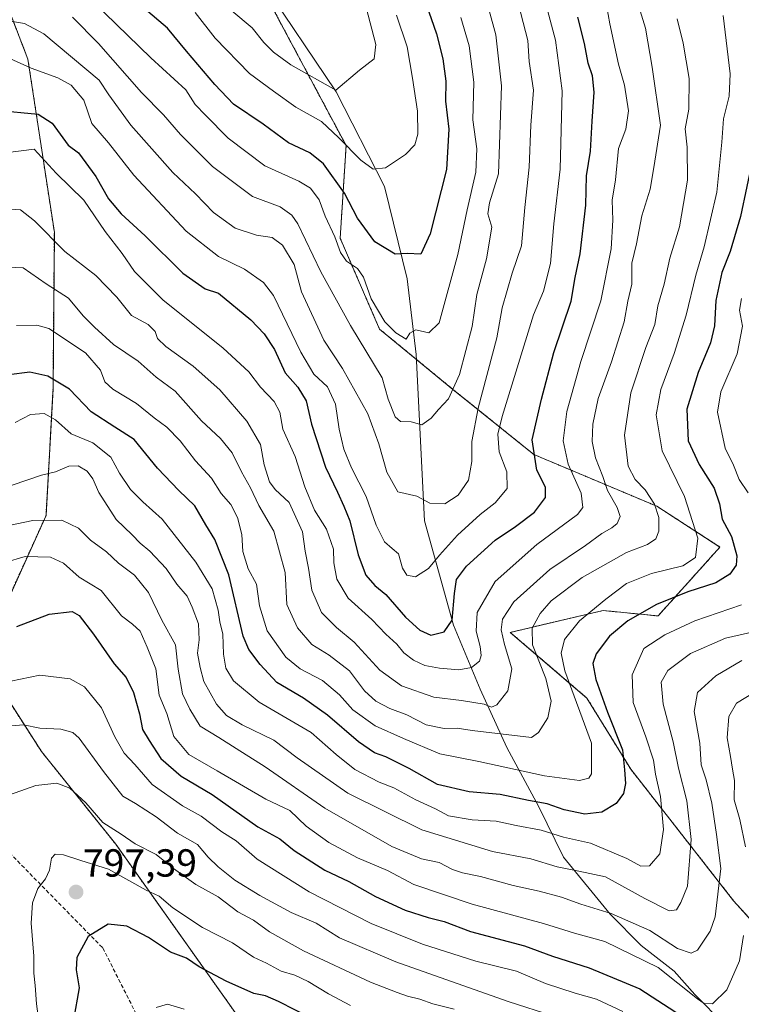
# Model space of a CAD drawing. Units: metres. Extents: x 665430 to 668865, y 4730413 to 4732809.
# Drawn here: x 665640 to 665825, y 4732090 to 4732342 of the extents above; entities that cross this region are included whole.
import ezdxf
from ezdxf.enums import TextEntityAlignment as Align

# ---------------------------------------------------------------- set-up
doc = ezdxf.new("R2010")
doc.units = ezdxf.units.M
doc.header["$MEASUREMENT"] = 0
doc.linetypes.add('TRAZOS', pattern=[0.75, 0.5, -0.25])
doc.linetypes.add('TRAZOSX2', pattern=[1.5, 1, -0.5])
for name, color, linetype, lineweight in [('Arbolado forestal', 92, 'TRAZOS', 0), ('Arbolado forestal CxS', 92, 'Continuous', 0), ('Carátula', 7, 'Continuous', 5), ('Corriente natural lineal', 142, 'Continuous', 13), ('Curva de nivel maestra', 36, 'Continuous', 30), ('Curva de nivel normal', 36, 'Continuous', 0), ('Punto de cota en terreno', 7, 'Continuous', 0), ('Rótulo de punto de cota en terreno', 19, 'Continuous', 0), ('Senda', 19, 'TRAZOSX2', 0)]:
    doc.layers.add(name, color=color, linetype=linetype, lineweight=lineweight)
doc.styles.add('Arial', font='txt', dxfattribs={"height": 0.2})

# ---------------------------------------------------------------- blocks, each defined once
blk = doc.blocks.new('*U156')
at = {"layer": 'Curva de nivel normal', "color": 36, "linetype": 'Continuous', "lineweight": 0}
blk.add_polyline3d([(665636.54, 4732308.2, 730), (665643.91, 4732309.13, 730), (665649.5, 4732303.02, 730), (665656.57, 4732296.12, 730), (665662.08, 4732288.07, 730), (665666.44, 4732282.44, 730), (665669.54, 4732277.85, 730), (665676.8, 4732270.59, 730), (665692.24, 4732258.25, 730), (665698.79, 4732252.17, 730), (665701.76, 4732248.25, 730), (665705.24, 4732244.6, 730), (665706.72, 4732241.83, 730), (665707.5, 4732237.46, 730), (665710.66, 4732230.48, 730), (665713.07, 4732222.7, 730), (665715.58, 4732216.8, 730), (665718.63, 4732211.9, 730), (665720.4, 4732206.82, 730), (665720.55, 4732203.3, 730), (665721.3, 4732199.08, 730), (665724.18, 4732194.22, 730), (665730.25, 4732188.82, 730), (665733.78, 4732185.03, 730), (665736.67, 4732182.44, 730), (665738.41, 4732180.3, 730), (665740.86, 4732178.4, 730), (665743.79, 4732177.06, 730), (665747.5, 4732176.31, 730), (665752.52, 4732175.94, 730), (665755.74, 4732176.54, 730), (665757.78, 4732178.16, 730), (665758.23, 4732179.61, 730), (665757.95, 4732181.85, 730), (665756.89, 4732185.78, 730), (665757.21, 4732190.54, 730), (665761.78, 4732198.54, 730), (665772.42, 4732207.96, 730), (665782.82, 4732215.62, 730), (665784.16, 4732217.46, 730), (665783.77, 4732221.1, 730), (665780.47, 4732228.52, 730), (665779.15, 4732234.52, 730), (665780.08, 4732241.99, 730), (665783.66, 4732254.78, 730), (665788.82, 4732270.36, 730), (665791.41, 4732283.64, 730), (665791.82, 4732291.01, 730), (665791.67, 4732296.1, 730), (665792.58, 4732301.28, 730), (665793.27, 4732309.28, 730), (665795.15, 4732314.28, 730), (665795.89, 4732318.92, 730), (665794.85, 4732325.5, 730), (665793.3, 4732330.92, 730), (665791.07, 4732341.22, 730), (665787.71, 4732360.36, 730)], dxfattribs=at)
blk = doc.blocks.new('*U160')
at = {"layer": 'Curva de nivel normal', "color": 36, "linetype": 'Continuous', "lineweight": 0}
blk.add_polyline3d([(665636.68, 4732293.84, 735), (665640.41, 4732293.63, 735), (665644.02, 4732290.81, 735), (665651.76, 4732282.92, 735), (665659.67, 4732276.8, 735), (665665.04, 4732271.26, 735), (665668.81, 4732266.59, 735), (665673.07, 4732264.24, 735), (665674.87, 4732262.48, 735), (665675.41, 4732260.67, 735), (665677.54, 4732258.62, 735), (665684.59, 4732253.58, 735), (665691.39, 4732247.57, 735), (665698.26, 4732239.54, 735), (665701.78, 4732233.53, 735), (665702.73, 4732228.35, 735), (665704.05, 4732224.04, 735), (665705.51, 4732222.02, 735), (665709.08, 4732218.71, 735), (665712.53, 4732211.23, 735), (665713.21, 4732206.29, 735), (665714.05, 4732201.96, 735), (665714.87, 4732196.28, 735), (665717.33, 4732190.62, 735), (665721.17, 4732186.72, 735), (665725.68, 4732182.98, 735), (665732.32, 4732175.85, 735), (665737.79, 4732171.83, 735), (665746.06, 4732168.9, 735), (665753.13, 4732168.05, 735), (665758.92, 4732167.14, 735), (665760.86, 4732166.32, 735), (665762.16, 4732166.93, 735), (665765.02, 4732170.57, 735), (665766.04, 4732176.21, 735), (665764.19, 4732182.4, 735), (665763.33, 4732186.14, 735), (665763.66, 4732188.86, 735), (665766.58, 4732193.31, 735), (665775.72, 4732201.61, 735), (665784.89, 4732207.74, 735), (665789.04, 4732210.77, 735), (665791.61, 4732212.22, 735), (665793, 4732213.36, 735), (665793.72, 4732215.11, 735), (665793.01, 4732217.44, 735), (665790.48, 4732221.81, 735), (665789.28, 4732225.38, 735), (665787.46, 4732230.14, 735), (665786.55, 4732234.31, 735), (665786.73, 4732238.73, 735), (665788.15, 4732245.38, 735), (665791.54, 4732254.72, 735), (665794.74, 4732264.95, 735), (665795.73, 4732270.28, 735), (665796.72, 4732274.61, 735), (665796.74, 4732279.95, 735), (665797.94, 4732284.95, 735), (665799.24, 4732292.1, 735), (665801.44, 4732298.89, 735), (665802.37, 4732304.43, 735), (665804.02, 4732315.25, 735), (665801.91, 4732330.14, 735), (665800.21, 4732340.06, 735), (665798.83, 4732344.57, 735)], dxfattribs=at)
blk = doc.blocks.new('*U161')
at = {"layer": 'Curva de nivel normal', "color": 36, "linetype": 'Continuous', "lineweight": 0}
blk.add_polyline3d([(665808.27, 4732342.5, 740), (665809.84, 4732336.24, 740), (665811.34, 4732327.24, 740), (665811.3, 4732319.4, 740), (665810.33, 4732314.37, 740), (665810.9, 4732309.61, 740), (665810.95, 4732301.24, 740), (665808.94, 4732289.3, 740), (665806.43, 4732281.26, 740), (665805.01, 4732274.58, 740), (665803.39, 4732269.09, 740), (665802.56, 4732264.25, 740), (665800.32, 4732258.4, 740), (665796.44, 4732246.78, 740), (665794.82, 4732235.92, 740), (665795.8, 4732228.04, 740), (665797.54, 4732224.6, 740), (665800.12, 4732221.96, 740), (665802.54, 4732218.26, 740), (665803.62, 4732214.86, 740), (665803.66, 4732211.43, 740), (665802.84, 4732209.44, 740), (665800.72, 4732207.98, 740), (665795.38, 4732205.96, 740), (665784.05, 4732199.51, 740), (665776.1, 4732193.61, 740), (665773.24, 4732190.29, 740), (665771.22, 4732186.57, 740), (665771.33, 4732182.27, 740), (665774.77, 4732173.68, 740), (665776.1, 4732167.88, 740), (665775.22, 4732163.61, 740), (665772.85, 4732159.85, 740), (665771.05, 4732158.57, 740), (665755.93, 4732160.4, 740), (665752.02, 4732161, 740), (665748.73, 4732160.94, 740), (665744.13, 4732161.84, 740), (665739.18, 4732164.36, 740), (665734.82, 4732166.05, 740), (665731.26, 4732167.88, 740), (665728.39, 4732170.55, 740), (665724.5, 4732175.67, 740), (665719.3, 4732179.64, 740), (665714.88, 4732182.38, 740), (665711.2, 4732186.65, 740), (665708.49, 4732192.61, 740), (665708.08, 4732200.86, 740), (665705.17, 4732211.4, 740), (665701.37, 4732217.93, 740), (665699.22, 4732222.48, 740), (665696.91, 4732226.61, 740), (665694.54, 4732231.47, 740), (665691.55, 4732235.11, 740), (665686.72, 4732239.61, 740), (665679.95, 4732247.18, 740), (665675.11, 4732250.81, 740), (665670.5, 4732254.93, 740), (665664.16, 4732259.18, 740), (665659.36, 4732263.58, 740), (665656.42, 4732266.51, 740), (665652.64, 4732271.01, 740), (665646.94, 4732274.7, 740), (665641.1, 4732278.79, 740), (665636.99, 4732278.91, 740)], dxfattribs=at)
blk = doc.blocks.new('*U162')
at = {"layer": 'Curva de nivel normal', "color": 36, "linetype": 'Continuous', "lineweight": 0}
blk.add_polyline3d([(665645.26, 4732084.61, 795), (665644.5, 4732090.49, 795), (665644.17, 4732095.1, 795), (665643.8, 4732098.33, 795), (665643.82, 4732102.65, 795), (665643.16, 4732111.13, 795), (665643.51, 4732116.29, 795), (665644.88, 4732119.99, 795), (665646.8, 4732122.43, 795), (665647.79, 4732124.66, 795), (665648.35, 4732127.72, 795), (665649.27, 4732128.76, 795), (665651.39, 4732128.55, 795), (665655.84, 4732127.09, 795), (665662.87, 4732124.94, 795), (665672.54, 4732119.56, 795), (665675.84, 4732117.98, 795), (665679.38, 4732115, 795), (665686.93, 4732109.97, 795), (665694.6, 4732106.04, 795), (665700.01, 4732102.39, 795), (665703.32, 4732100.83, 795), (665707.08, 4732098.8, 795), (665710.56, 4732097.79, 795), (665713.93, 4732096.2, 795), (665719.13, 4732093.02, 795), (665724.82, 4732090.05, 795)], dxfattribs=at)
blk = doc.blocks.new('*U165')
at = {"layer": 'Curva de nivel normal', "color": 36, "linetype": 'Continuous', "lineweight": 0}
for points in [[(665636.38, 4732203.4, 770), (665641.64, 4732204.87, 770), (665648.06, 4732204.74, 770), (665651.39, 4732203.17, 770), (665655.39, 4732199.61, 770), (665661.03, 4732196.2, 770), (665666.27, 4732189.73, 770), (665669.03, 4732187.63, 770), (665670.99, 4732185.83, 770), (665672.83, 4732181.74, 770), (665674.97, 4732176.2, 770), (665675.84, 4732169.4, 770), (665677.82, 4732164.72, 770), (665679.64, 4732158.82, 770), (665683.41, 4732154.27, 770), (665690.73, 4732150.06, 770), (665703.12, 4732142.85, 770), (665709.28, 4732139.94, 770), (665713.45, 4732135.95, 770), (665719.28, 4732131.71, 770), (665726.61, 4732127.79, 770), (665734.28, 4732124.54, 770), (665741.02, 4732121, 770), (665755.88, 4732115.98, 770), (665774.13, 4732111, 770), (665782.08, 4732108.51, 770), (665789.85, 4732106.41, 770), (665803.45, 4732099.79, 770), (665813.48, 4732091.77, 770), (665815.19, 4732090.56, 770), (665817.35, 4732090.48, 770), (665821.01, 4732094.03, 770), (665824.28, 4732101.46, 770), (665825.3, 4732107.92, 770)], [(665825.77, 4732130.62, 770), (665824.32, 4732137.62, 770), (665822.92, 4732142.62, 770), (665822.96, 4732147.62, 770), (665822.43, 4732150.48, 770), (665821.98, 4732153.73, 770), (665821.08, 4732158.54, 770), (665821.54, 4732164, 770), (665823.44, 4732167.38, 770), (665828.72, 4732170.5, 770)]]:
    blk.add_polyline3d(points, dxfattribs=at)
blk = doc.blocks.new('*U168')
at = {"layer": 'Curva de nivel normal', "color": 36, "linetype": 'Continuous', "lineweight": 0}
blk.add_polyline3d([(665728.83, 4732345.41, 690), (665731.29, 4732335.95, 690), (665730.84, 4732332.28, 690), (665727.1, 4732329.32, 690), (665721.04, 4732324.26, 690), (665709.55, 4732330.69, 690), (665705.08, 4732333.96, 690), (665702.63, 4732336.42, 690), (665699.64, 4732340.15, 690), (665694.48, 4732344.52, 690)], dxfattribs=at)
blk = doc.blocks.new('*U169')
at = {"layer": 'Curva de nivel normal', "color": 36, "linetype": 'Continuous', "lineweight": 0}
blk.add_polyline3d([(665682.23, 4732089.12, 805), (665677.96, 4732090.36, 805), (665675.08, 4732089.55, 805)], dxfattribs=at)
blk = doc.blocks.new('*U171')
at = {"layer": 'Curva de nivel normal', "color": 36, "linetype": 'Continuous', "lineweight": 0}
blk.add_polyline3d([(665639.39, 4732264, 745), (665644.57, 4732264.11, 745), (665647.62, 4732263.24, 745), (665657, 4732257.05, 745), (665660.89, 4732252.55, 745), (665662.01, 4732249.6, 745), (665664, 4732247.72, 745), (665670.09, 4732244.03, 745), (665674.6, 4732240.36, 745), (665677.86, 4732238, 745), (665681.19, 4732234.47, 745), (665685.17, 4732229.37, 745), (665689.24, 4732224.94, 745), (665691.72, 4732221.06, 745), (665694.17, 4732218.18, 745), (665695.87, 4732214.88, 745), (665696.98, 4732210.56, 745), (665697.27, 4732206.2, 745), (665698.58, 4732201.78, 745), (665700.79, 4732197.83, 745), (665701.55, 4732192.29, 745), (665703.51, 4732185.92, 745), (665708.22, 4732179.18, 745), (665711.94, 4732176.17, 745), (665717.6, 4732173.16, 745), (665721.96, 4732169.52, 745), (665725.35, 4732165.72, 745), (665731.1, 4732161.59, 745), (665738.32, 4732158.37, 745), (665747.64, 4732154.38, 745), (665757.56, 4732152.5, 745), (665774.42, 4732148.83, 745), (665783.34, 4732147.58, 745), (665785.75, 4732148.19, 745), (665786.43, 4732149.34, 745), (665786.4, 4732157.13, 745), (665779.62, 4732175.62, 745), (665778.64, 4732180.14, 745), (665779.52, 4732183.7, 745), (665783.32, 4732188.48, 745), (665790.08, 4732193.97, 745), (665795.33, 4732198.04, 745), (665801.72, 4732200.52, 745), (665809.74, 4732202.53, 745), (665813.01, 4732204.67, 745), (665813.57, 4732209.62, 745), (665810.18, 4732220.29, 745), (665804.49, 4732231.91, 745), (665802.98, 4732241.18, 745), (665804.11, 4732247.68, 745), (665807.56, 4732256.85, 745), (665810.6, 4732266.64, 745), (665813.05, 4732276.88, 745), (665815.18, 4732284.18, 745), (665818.41, 4732298.12, 745), (665819.75, 4732310.96, 745), (665820.15, 4732316.93, 745), (665821.61, 4732322.73, 745), (665821.83, 4732328.4, 745), (665820.09, 4732343.32, 745)], dxfattribs=at)
blk = doc.blocks.new('*U173')
at = {"layer": 'Curva de nivel normal', "color": 36, "linetype": 'Continuous', "lineweight": 0}
blk.add_polyline3d([(665638.25, 4732223.16, 760), (665645.78, 4732225.71, 760), (665649.39, 4732226.56, 760), (665652.74, 4732228, 760), (665655.18, 4732228.09, 760), (665657.42, 4732226.74, 760), (665658.9, 4732224.75, 760), (665660.41, 4732221.25, 760), (665664.9, 4732214.41, 760), (665668.97, 4732210.49, 760), (665670.97, 4732208.29, 760), (665673.5, 4732206.3, 760), (665677.64, 4732201.83, 760), (665680.35, 4732197.82, 760), (665683.02, 4732194.78, 760), (665684.26, 4732191.91, 760), (665685.92, 4732187.67, 760), (665686.1, 4732183.63, 760), (665685.63, 4732180.16, 760), (665686.31, 4732176.54, 760), (665687.27, 4732172.92, 760), (665690.55, 4732167.11, 760), (665693.1, 4732164.2, 760), (665697.1, 4732161.84, 760), (665705.17, 4732157.95, 760), (665711.11, 4732153.36, 760), (665724.09, 4732144.38, 760), (665743.02, 4732134.99, 760), (665761.05, 4732129.46, 760), (665770.86, 4732127.59, 760), (665777.63, 4732125.48, 760), (665783.15, 4732124.39, 760), (665789.95, 4732122.92, 760), (665800.03, 4732117.39, 760), (665806.24, 4732114.25, 760), (665808.12, 4732114.52, 760), (665809.25, 4732116.34, 760), (665810.99, 4732120.57, 760), (665811.91, 4732132.49, 760), (665810.82, 4732142.39, 760), (665808.61, 4732150.72, 760), (665807.26, 4732157.48, 760), (665804.72, 4732167.12, 760), (665804.22, 4732172.76, 760), (665805.88, 4732175.7, 760), (665811.72, 4732180.12, 760), (665820.66, 4732183.99, 760), (665828.17, 4732185.74, 760)], dxfattribs=at)
blk = doc.blocks.new('*U174')
at = {"layer": 'Curva de nivel normal', "color": 36, "linetype": 'Continuous', "lineweight": 0}
for points in [[(665639.06, 4732239.21, 755), (665642.99, 4732241.22, 755), (665646.44, 4732241.54, 755), (665649.37, 4732239.84, 755), (665653.4, 4732236.28, 755), (665658.91, 4732233.96, 755), (665663.51, 4732230.32, 755), (665665.73, 4732226.22, 755), (665668.56, 4732222.07, 755), (665671.67, 4732218.9, 755), (665676.59, 4732214.49, 755), (665685.24, 4732203.48, 755), (665689.4, 4732196.63, 755), (665690.94, 4732191.15, 755), (665691.36, 4732188.2, 755), (665692.12, 4732185, 755), (665692.27, 4732179.88, 755), (665692.92, 4732176.34, 755), (665694.87, 4732173.11, 755), (665701.43, 4732167.65, 755), (665714.77, 4732159.85, 755), (665721.11, 4732154.22, 755), (665725.92, 4732150.44, 755), (665732.12, 4732147.14, 755), (665735.9, 4732145.71, 755), (665741.52, 4732142.64, 755), (665746.5, 4732140.31, 755), (665749.88, 4732138.52, 755), (665755.9, 4732137.49, 755), (665762, 4732137.23, 755), (665767.14, 4732136.04, 755), (665773.54, 4732134.86, 755), (665779.21, 4732133.1, 755), (665786.14, 4732131.58, 755), (665795.4, 4732127.67, 755), (665799.05, 4732125.7, 755), (665801.26, 4732125.75, 755), (665803.9, 4732128.79, 755), (665804.84, 4732135.02, 755), (665804.02, 4732143.54, 755), (665802.76, 4732149.24, 755), (665802.24, 4732152.82, 755), (665800.33, 4732158.79, 755), (665797.02, 4732167.58, 755), (665796.79, 4732174.62, 755), (665799.78, 4732181.35, 755), (665805.12, 4732184.88, 755), (665812.81, 4732188.49, 755), (665824.74, 4732192.55, 755)], [(665826.45, 4732221.22, 755), (665824.13, 4732224.63, 755), (665822.74, 4732228.31, 755), (665820.57, 4732232.63, 755), (665818.66, 4732241.81, 755), (665819.49, 4732247.06, 755), (665823.64, 4732256.81, 755), (665825.01, 4732263.85, 755), (665824.28, 4732267.95, 755), (665824.73, 4732270.95, 755)]]:
    blk.add_polyline3d(points, dxfattribs=at)
blk = doc.blocks.new('*U175')
at = {"layer": 'Curva de nivel normal', "color": 36, "linetype": 'Continuous', "lineweight": 0}
blk.add_polyline3d([(665736.58, 4732343.41, 695), (665739.26, 4732335.36, 695), (665740.65, 4732327.34, 695), (665741.94, 4732318.84, 695), (665741.96, 4732312.95, 695), (665741.22, 4732310.28, 695), (665738.84, 4732307.81, 695), (665733.74, 4732304.32, 695), (665730.59, 4732304.01, 695), (665727.42, 4732306.36, 695), (665721.78, 4732312.03, 695), (665717.41, 4732316.23, 695), (665710.84, 4732319.87, 695), (665705.12, 4732324.01, 695), (665698.94, 4732328.5, 695), (665690.19, 4732337.54, 695), (665685.06, 4732344.09, 695)], dxfattribs=at)
blk = doc.blocks.new('*U180')
at = {"layer": 'Curva de nivel normal', "color": 36, "linetype": 'Continuous', "lineweight": 0}
blk.add_polyline3d([(665776.74, 4732087.28, 785), (665765.12, 4732091.06, 785), (665736.35, 4732101.22, 785), (665721.98, 4732107.35, 785), (665715.98, 4732111.07, 785), (665709.63, 4732113.86, 785), (665701.6, 4732118.17, 785), (665695.22, 4732122.12, 785), (665690.91, 4732125.48, 785), (665688.43, 4732127.99, 785), (665685.66, 4732131.22, 785), (665680.52, 4732134.09, 785), (665675.1, 4732138.33, 785), (665669.8, 4732141.73, 785), (665666.54, 4732143.6, 785), (665661.6, 4732149.87, 785), (665655.45, 4732158.45, 785), (665653.79, 4732159.9, 785), (665650.71, 4732160.75, 785), (665645.38, 4732160.97, 785), (665641.19, 4732161.82, 785), (665638.15, 4732161.6, 785)], dxfattribs=at)
blk = doc.blocks.new('*U184')
at = {"layer": 'Curva de nivel normal', "color": 36, "linetype": 'Continuous', "lineweight": 0}
blk.add_polyline3d([(665794.38, 4732088.48, 780), (665787.7, 4732091.63, 780), (665782.26, 4732093.17, 780), (665774.68, 4732095.67, 780), (665767.22, 4732098.78, 780), (665756.84, 4732101.4, 780), (665743.16, 4732105.73, 780), (665730.1, 4732111.01, 780), (665714.23, 4732119.13, 780), (665700.92, 4732127.51, 780), (665695.58, 4732132.15, 780), (665691.89, 4732134.46, 780), (665686.61, 4732138.51, 780), (665681.85, 4732141.15, 780), (665674.11, 4732146.56, 780), (665669.6, 4732151.7, 780), (665666.94, 4732154.56, 780), (665664.52, 4732158.78, 780), (665661.14, 4732166.18, 780), (665656.81, 4732171.57, 780), (665653.11, 4732173.64, 780), (665645.32, 4732174.54, 780), (665637.93, 4732172.99, 780)], dxfattribs=at)
blk = doc.blocks.new('*U185')
at = {"layer": 'Curva de nivel normal', "color": 36, "linetype": 'Continuous', "lineweight": 0}
blk.add_polyline3d([(665774.15, 4732348.62, 720), (665777.23, 4732336.99, 720), (665778.94, 4732324.07, 720), (665778.41, 4732303.98, 720), (665776.76, 4732290, 720), (665775.95, 4732279.86, 720), (665774.15, 4732272.84, 720), (665771.54, 4732266.77, 720), (665763.54, 4732240.72, 720), (665762.44, 4732236.23, 720), (665762.83, 4732231.72, 720), (665764.77, 4732226.55, 720), (665764.85, 4732222.29, 720), (665761.8, 4732218.62, 720), (665757.92, 4732215.62, 720), (665752.18, 4732210.39, 720), (665747.53, 4732205.26, 720), (665744.73, 4732201.8, 720), (665741.39, 4732199.72, 720), (665739.23, 4732200.1, 720), (665738.08, 4732201.94, 720), (665737.04, 4732205.6, 720), (665735.42, 4732206.92, 720), (665733.45, 4732208.69, 720), (665731.37, 4732212.96, 720), (665728.76, 4732220.29, 720), (665725.07, 4732227.62, 720), (665723.07, 4732232.41, 720), (665721.9, 4732237.47, 720), (665720.98, 4732243.88, 720), (665718.9, 4732248.34, 720), (665715.43, 4732251.54, 720), (665712.06, 4732257.17, 720), (665705.13, 4732271.69, 720), (665702.57, 4732274.98, 720), (665697.69, 4732278.42, 720), (665691.05, 4732281.64, 720), (665682.76, 4732288.15, 720), (665669.41, 4732302.45, 720), (665662.9, 4732310.72, 720), (665658.64, 4732315.68, 720), (665656.56, 4732321.7, 720), (665653.4, 4732325.52, 720), (665649.99, 4732327.39, 720), (665643.1, 4732329.9, 720), (665637.65, 4732332.36, 720)], dxfattribs=at)
blk = doc.blocks.new('*U186')
at = {"layer": 'Curva de nivel normal', "color": 36, "linetype": 'Continuous', "lineweight": 0}
blk.add_polyline3d([(665635.7, 4732342.26, 715), (665641.44, 4732341.32, 715), (665646.41, 4732338.63, 715), (665660.54, 4732326.76, 715), (665662.98, 4732323.02, 715), (665668.62, 4732315.26, 715), (665679.39, 4732303.2, 715), (665685.14, 4732297.67, 715), (665689.74, 4732292.92, 715), (665695.26, 4732288.92, 715), (665700.76, 4732287.14, 715), (665704.73, 4732286.51, 715), (665707.36, 4732284.58, 715), (665710.4, 4732279.64, 715), (665712.23, 4732272.62, 715), (665717.95, 4732260.29, 715), (665722.7, 4732253.04, 715), (665729.2, 4732241.43, 715), (665732, 4732233.78, 715), (665734.04, 4732226.5, 715), (665736.85, 4732221.42, 715), (665741.75, 4732220.31, 715), (665745.06, 4732218.57, 715), (665748.92, 4732218.4, 715), (665752.29, 4732220.57, 715), (665754.98, 4732224.44, 715), (665755.82, 4732229.24, 715), (665755.77, 4732234.34, 715), (665757.44, 4732242.86, 715), (665762.22, 4732260.86, 715), (665763.55, 4732268.5, 715), (665766.16, 4732277.44, 715), (665768.49, 4732284.4, 715), (665769.32, 4732294.18, 715), (665770.46, 4732304.53, 715), (665770.88, 4732315.29, 715), (665771.57, 4732324.2, 715), (665770.5, 4732331.61, 715), (665770.12, 4732336.94, 715), (665767.08, 4732348.92, 715)], dxfattribs=at)
blk = doc.blocks.new('*U187')
at = {"layer": 'Curva de nivel normal', "color": 36, "linetype": 'Continuous', "lineweight": 0}
blk.add_polyline3d([(665752.96, 4732342.86, 705), (665755.15, 4732335.59, 705), (665756.28, 4732326.28, 705), (665756.1, 4732316.67, 705), (665757.09, 4732309.18, 705), (665756.84, 4732303.25, 705), (665754.64, 4732293.59, 705), (665752.22, 4732282.15, 705), (665747.47, 4732264.73, 705), (665744.84, 4732262.12, 705), (665741.53, 4732262.88, 705), (665739.94, 4732262.07, 705), (665739.05, 4732260.52, 705), (665736.4, 4732262.16, 705), (665733.58, 4732264.96, 705), (665730.04, 4732270.8, 705), (665728.1, 4732276.35, 705), (665726.58, 4732278.58, 705), (665723.72, 4732280.44, 705), (665722.2, 4732282.66, 705), (665720.77, 4732286.67, 705), (665718.29, 4732291.97, 705), (665716.79, 4732296.21, 705), (665714.58, 4732299.17, 705), (665711.57, 4732300.94, 705), (665702.89, 4732304.86, 705), (665693.53, 4732311.97, 705), (665687.67, 4732317.83, 705), (665685.06, 4732320.6, 705), (665682.69, 4732324.31, 705), (665673.73, 4732332.54, 705), (665653.1, 4732352.66, 705)], dxfattribs=at)
blk = doc.blocks.new('*U192')
at = {"layer": 'Curva de nivel normal', "color": 36, "linetype": 'Continuous', "lineweight": 0}
blk.add_polyline3d([(665751.3, 4732089.09, 790), (665745.82, 4732090.45, 790), (665742.48, 4732091.66, 790), (665739.32, 4732092.38, 790), (665736.74, 4732093.37, 790), (665729.94, 4732096.02, 790), (665712.79, 4732104.02, 790), (665704.11, 4732108.84, 790), (665700, 4732111.9, 790), (665695.95, 4732114, 790), (665690.95, 4732117.8, 790), (665685.25, 4732120.97, 790), (665679.52, 4732125.1, 790), (665675.06, 4732128.64, 790), (665669.74, 4732131.36, 790), (665666.14, 4732133.86, 790), (665661.47, 4732136.89, 790), (665657.13, 4732141.92, 790), (665653.06, 4732145.6, 790), (665649.68, 4732146.91, 790), (665644.37, 4732146.33, 790), (665634.91, 4732143.02, 790)], dxfattribs=at)
blk = doc.blocks.new('*U195')
at = {"layer": 'Curva de nivel normal', "color": 36, "linetype": 'Continuous', "lineweight": 0}
blk.add_polyline3d([(665629.59, 4732211.24, 765), (665643.52, 4732214.12, 765), (665650.94, 4732214.21, 765), (665655.27, 4732212.12, 765), (665658.31, 4732209.1, 765), (665662.42, 4732206.14, 765), (665665.49, 4732203.24, 765), (665669.56, 4732200.13, 765), (665673.12, 4732195.69, 765), (665676.56, 4732188.64, 765), (665680.04, 4732182.29, 765), (665680.68, 4732176.07, 765), (665681.84, 4732169.76, 765), (665683.69, 4732165.86, 765), (665686.37, 4732161.5, 765), (665691.14, 4732158.62, 765), (665695.52, 4732155.75, 765), (665703, 4732151.07, 765), (665718.23, 4732140.48, 765), (665735.37, 4732130.7, 765), (665742.98, 4732127.59, 765), (665747.49, 4732126.61, 765), (665750.84, 4732124.84, 765), (665753.39, 4732123.93, 765), (665758.06, 4732123.03, 765), (665766.39, 4732120.69, 765), (665773.05, 4732119.32, 765), (665778.72, 4732117.78, 765), (665783.68, 4732115.96, 765), (665791.42, 4732113.6, 765), (665801.29, 4732109.2, 765), (665808.38, 4732104.57, 765), (665811.85, 4732103.43, 765), (665813.49, 4732104.17, 765), (665816.72, 4732109.01, 765), (665818, 4732112.7, 765), (665819.46, 4732125.1, 765), (665818.39, 4732133.77, 765), (665817.21, 4732141.83, 765), (665815.76, 4732147.8, 765), (665814.46, 4732151.64, 765), (665814.12, 4732157.13, 765), (665812.63, 4732165.24, 765), (665813.47, 4732170.1, 765), (665818.19, 4732174.35, 765), (665824.83, 4732178.3, 765)], dxfattribs=at)
blk = doc.blocks.new('*U196')
at = {"layer": 'Curva de nivel normal', "color": 36, "linetype": 'Continuous', "lineweight": 0}
blk.add_polyline3d([(665758.54, 4732350.9, 710), (665761.91, 4732338.42, 710), (665763.4, 4732325.34, 710), (665762.66, 4732302.84, 710), (665760.3, 4732295.42, 710), (665759.92, 4732292.63, 710), (665760.88, 4732289.16, 710), (665759.55, 4732281.04, 710), (665757.1, 4732271.99, 710), (665755.87, 4732263.76, 710), (665752.66, 4732251.46, 710), (665749.82, 4732245.28, 710), (665747.26, 4732242.54, 710), (665745.43, 4732240.3, 710), (665743.05, 4732238.64, 710), (665740.33, 4732239.34, 710), (665737.54, 4732239.48, 710), (665736.21, 4732240.62, 710), (665734.4, 4732245.18, 710), (665732.85, 4732250.64, 710), (665724.8, 4732264.02, 710), (665717.16, 4732277.79, 710), (665711.28, 4732290.04, 710), (665709.79, 4732292.29, 710), (665706.81, 4732294.36, 710), (665699.72, 4732297.01, 710), (665689.52, 4732304.67, 710), (665681.29, 4732312.88, 710), (665676.95, 4732317.9, 710), (665671.36, 4732323.61, 710), (665660.34, 4732336.18, 710), (665653.73, 4732342.87, 710)], dxfattribs=at)
blk = doc.blocks.new('*U199')
at = {"layer": 'Curva de nivel maestra', "color": 36, "linetype": 'Continuous', "lineweight": 30}
blk.add_polyline3d([(665715.06, 4732086.63, 800), (665706.41, 4732091.03, 800), (665703.01, 4732092.5, 800), (665700.04, 4732093.12, 800), (665692.97, 4732096.22, 800), (665686.06, 4732099.92, 800), (665682.81, 4732102.14, 800), (665678.75, 4732103.66, 800), (665673.12, 4732107.46, 800), (665667.63, 4732110.32, 800), (665662.82, 4732110.84, 800), (665657.73, 4732107.7, 800), (665654.79, 4732102.32, 800), (665654.62, 4732099.19, 800), (665655.37, 4732094.55, 800), (665653.99, 4732086.35, 800)], dxfattribs=at)
blk = doc.blocks.new('*U200')
at = {"layer": 'Curva de nivel maestra', "color": 36, "linetype": 'Continuous', "lineweight": 30}
blk.add_polyline3d([(665744.09, 4732346.28, 700), (665746.76, 4732338.61, 700), (665748.42, 4732332.28, 700), (665749.15, 4732326.56, 700), (665749.06, 4732321.38, 700), (665749.92, 4732314.22, 700), (665749.3, 4732303.95, 700), (665745.14, 4732287.51, 700), (665742.78, 4732282.3, 700), (665739.26, 4732282.48, 700), (665736.22, 4732282.3, 700), (665731.03, 4732285.42, 700), (665726.55, 4732291.44, 700), (665723.28, 4732297.91, 700), (665717.9, 4732305.4, 700), (665714.36, 4732308.21, 700), (665708.93, 4732310.78, 700), (665702.47, 4732315.55, 700), (665694.88, 4732320.64, 700), (665690.12, 4732325.68, 700), (665682.86, 4732334.18, 700), (665678.03, 4732340.08, 700), (665671.86, 4732345.28, 700)], dxfattribs=at)
blk = doc.blocks.new('*U201')
at = {"layer": 'Curva de nivel maestra', "color": 36, "linetype": 'Continuous', "lineweight": 30}
blk.add_polyline3d([(665639.45, 4732187.04, 775), (665647.75, 4732190.17, 775), (665653.62, 4732190.88, 775), (665655.45, 4732189.83, 775), (665659.08, 4732185.02, 775), (665664.33, 4732177.48, 775), (665667.42, 4732173.99, 775), (665669.34, 4732170.15, 775), (665670.82, 4732164.67, 775), (665671.59, 4732160.64, 775), (665673.3, 4732157.81, 775), (665676.3, 4732153.2, 775), (665681.45, 4732148.68, 775), (665689.45, 4732144.01, 775), (665701.1, 4732135.76, 775), (665706.69, 4732132.65, 775), (665710.4, 4732129.65, 775), (665718.21, 4732124.63, 775), (665724.33, 4732121.78, 775), (665731.21, 4732117.91, 775), (665738.72, 4732114.44, 775), (665744.62, 4732112.5, 775), (665748.77, 4732111.48, 775), (665755.44, 4732108.93, 775), (665769.26, 4732105.31, 775), (665776.47, 4732102.68, 775), (665785.84, 4732099.64, 775), (665798.77, 4732094.31, 775), (665809.45, 4732087.36, 775)], dxfattribs=at)
blk = doc.blocks.new('*U206')
at = {"layer": 'Curva de nivel maestra', "color": 36, "linetype": 'Continuous', "lineweight": 30}
blk.add_polyline3d([(665634.21, 4732319.1, 725), (665644.9, 4732318.12, 725), (665648.48, 4732315.8, 725), (665652.58, 4732310.19, 725), (665655.24, 4732308.23, 725), (665659.65, 4732302.12, 725), (665662.9, 4732296.46, 725), (665666.12, 4732292.56, 725), (665672.3, 4732286.96, 725), (665681.89, 4732277.42, 725), (665687.62, 4732273.42, 725), (665691.03, 4732272.25, 725), (665699.27, 4732265.49, 725), (665702.7, 4732261.92, 725), (665705.35, 4732257.9, 725), (665708.08, 4732251.89, 725), (665711.29, 4732248.2, 725), (665713.45, 4732244.76, 725), (665714.82, 4732238.74, 725), (665718.36, 4732227.76, 725), (665721.5, 4732221.35, 725), (665723.08, 4732217.78, 725), (665724.58, 4732214.01, 725), (665726.75, 4732205.32, 725), (665728.73, 4732200.12, 725), (665731, 4732197.51, 725), (665733.84, 4732195.16, 725), (665738.86, 4732189.41, 725), (665742.47, 4732186.03, 725), (665745.34, 4732184.78, 725), (665748.73, 4732185.65, 725), (665750.77, 4732188.66, 725), (665751.35, 4732195.45, 725), (665751.92, 4732198.99, 725), (665754.46, 4732202.44, 725), (665761.79, 4732209.13, 725), (665766.98, 4732212.62, 725), (665771.86, 4732216.29, 725), (665774.65, 4732219.97, 725), (665774.64, 4732222.66, 725), (665772.41, 4732226.97, 725), (665771.23, 4732234.76, 725), (665773.65, 4732245.16, 725), (665776.77, 4732257.08, 725), (665781.24, 4732270.28, 725), (665782.27, 4732276.28, 725), (665783.47, 4732282.33, 725), (665784.93, 4732294.83, 725), (665785.12, 4732302.33, 725), (665786.19, 4732308.61, 725), (665786.55, 4732316.32, 725), (665787.06, 4732323.74, 725), (665786.66, 4732327.89, 725), (665785.54, 4732331.1, 725), (665784.64, 4732336.2, 725), (665782.88, 4732342.91, 725)], dxfattribs=at)
blk = doc.blocks.new('*U207')
at = {"layer": 'Curva de nivel maestra', "color": 36, "linetype": 'Continuous', "lineweight": 30}
blk.add_polyline3d([(665827.73, 4732307.28, 750), (665824.51, 4732291.95, 750), (665821.87, 4732282.95, 750), (665819.76, 4732277.61, 750), (665818.2, 4732270.42, 750), (665817.82, 4732263.9, 750), (665816.82, 4732259.62, 750), (665813.66, 4732252, 750), (665810.8, 4732242.58, 750), (665811.12, 4732234.52, 750), (665813.9, 4732228.48, 750), (665817.81, 4732222.38, 750), (665819.17, 4732218.41, 750), (665819.81, 4732214.47, 750), (665822.2, 4732209.99, 750), (665823.6, 4732205.05, 750), (665823.4, 4732202.67, 750), (665821.8, 4732200.36, 750), (665818.21, 4732198.16, 750), (665811.05, 4732195.85, 750), (665803.04, 4732192.64, 750), (665795.7, 4732188.49, 750), (665791.04, 4732184.53, 750), (665787.64, 4732180.02, 750), (665786.75, 4732177.5, 750), (665787.51, 4732173.41, 750), (665790.52, 4732165.06, 750), (665794.3, 4732155.48, 750), (665794.82, 4732150.34, 750), (665795.11, 4732146.8, 750), (665794.59, 4732144.24, 750), (665792.67, 4732141.73, 750), (665789.05, 4732139.49, 750), (665784.72, 4732139.02, 750), (665779.38, 4732140.06, 750), (665775.03, 4732141.59, 750), (665770.29, 4732142.46, 750), (665763.05, 4732143.98, 750), (665755.1, 4732144.66, 750), (665747.03, 4732146.59, 750), (665739.78, 4732150.65, 750), (665733.83, 4732153.67, 750), (665730.88, 4732154.66, 750), (665726.83, 4732157.46, 750), (665718.9, 4732164.31, 750), (665712.76, 4732168.7, 750), (665705.94, 4732172.69, 750), (665701.69, 4732177.24, 750), (665698.78, 4732181.12, 750), (665697.34, 4732184.52, 750), (665693.65, 4732200.22, 750), (665690.09, 4732209.29, 750), (665687.81, 4732212.98, 750), (665684.99, 4732217.91, 750), (665680.86, 4732221.8, 750), (665675.47, 4732227.54, 750), (665669.43, 4732234.87, 750), (665664.57, 4732237.99, 750), (665658.51, 4732241.97, 750), (665652.92, 4732247.72, 750), (665647.41, 4732251.02, 750), (665642.78, 4732252.05, 750), (665637.41, 4732251.37, 750)], dxfattribs=at)
blk = doc.blocks.new('5PATER')
at = {"layer": 'Carátula', "linetype": 'Continuous', "lineweight": 5}
h = blk.add_hatch(color=250, dxfattribs=at)
edge = h.paths.add_edge_path()
edge.add_ellipse((0, 0.01), major_axis=(-1.33, -1.34), ratio=0.999422, start_angle=0, end_angle=360)

msp = doc.modelspace()

# ---------------------------------------------------------------- linework, layer by layer
at = {"layer": 'Arbolado forestal', "color": 92, "linetype": 'TRAZOS', "lineweight": 0}
for points in [[(665630.42, 4732178.92, 776.56), (665646.93, 4732215.36, 764.72), (665648.72, 4732247.8, 751.25), (665649.06, 4732287.83, 734.08), (665642.31, 4732332.14, 718.96), (665629.47, 4732365.51, 704.73), (665628.26, 4732390.26, 692.8), (665634.58, 4732418.99, 681.62), (665645.33, 4732421.15, 676.08), (665647.62, 4732420.29, 675.48)], [(665829.33, 4732109.46, 772.87), (665822.73, 4732116.83, 767.74), (665796.42, 4732150.51, 750.92), (665785.23, 4732168.7, 747.27), (665765.64, 4732185.5, 736.11), (665789.43, 4732191.09, 745.98), (665803.42, 4732189.69, 752.13), (665819.26, 4732207.33, 747.68), (665803.14, 4732217.75, 740.41), (665771.7, 4732230.99, 725.04), (665750.99, 4732247.66, 709.95), (665741.6, 4732255.38, 706.1), (665732.21, 4732263.1, 705.98), (665722.14, 4732286.37, 704.18), (665723.66, 4732310.04, 694.9), (665701.27, 4732352.02, 684.47), (665694.7, 4732362.43, 682.39), (665689.87, 4732370.08, 680.62), (665684.48, 4732378.61, 678.98), (665664.8, 4732403.18, 675.36), (665658.15, 4732416.37, 672.79), (665647.62, 4732420.29, 675.48)], [(665829.33, 4732109.46, 772.87), (665822.73, 4732116.83, 767.74), (665796.42, 4732150.51, 750.92), (665785.23, 4732168.7, 747.27), (665765.64, 4732185.5, 736.11), (665789.43, 4732191.09, 745.98), (665803.42, 4732189.69, 752.13), (665819.26, 4732207.33, 747.68), (665803.14, 4732217.75, 740.41), (665771.7, 4732230.99, 725.04), (665750.99, 4732247.66, 709.95), (665741.6, 4732255.38, 706.1), (665732.21, 4732263.1, 705.98), (665722.14, 4732286.37, 704.18), (665723.66, 4732310.04, 694.9), (665701.27, 4732352.02, 684.47), (665694.7, 4732362.43, 682.39), (665689.87, 4732370.08, 680.62), (665684.48, 4732378.61, 678.98), (665664.8, 4732403.18, 675.36), (665658.15, 4732416.37, 672.79), (665647.62, 4732420.29, 675.48)], [(665630.42, 4732178.92, 776.56), (665645.79, 4732154.99, 787.12), (665664.76, 4732131.29, 791.75), (665701.53, 4732079.43, 806.25), (665749.62, 4732032.91, 823.86), (665785.19, 4732005.79, 824.24), (665796.06, 4731993.46, 830.51)], [(665630.42, 4732178.92, 776.56), (665645.79, 4732154.99, 787.12), (665664.76, 4732131.29, 791.75), (665701.53, 4732079.43, 806.25), (665749.62, 4732032.91, 823.86), (665785.19, 4732005.79, 824.24), (665796.06, 4731993.46, 830.51)]]:
    msp.add_polyline3d(points, dxfattribs=at)
at = {"layer": 'Arbolado forestal CxS', "color": 92, "linetype": 'Continuous', "lineweight": 0}
for points in [[(665629.47, 4732365.51, 704.73), (665642.31, 4732332.14, 718.96), (665649.06, 4732287.83, 734.08), (665648.72, 4732247.8, 751.25), (665646.93, 4732215.36, 764.72), (665630.42, 4732178.92, 776.56)], [(665701.53, 4732079.43, 806.25), (665664.76, 4732131.29, 791.75), (665645.79, 4732154.99, 787.12), (665630.42, 4732178.92, 776.56), (665646.93, 4732215.36, 764.72), (665648.72, 4732247.8, 751.25), (665649.06, 4732287.83, 734.08), (665642.31, 4732332.14, 718.96), (665629.47, 4732365.51, 704.73)], [(665863.04, 4732071.84, 804.29), (665829.33, 4732109.46, 772.87), (665822.73, 4732116.82, 767.74), (665796.42, 4732150.51, 750.92), (665785.23, 4732168.7, 747.27), (665765.64, 4732185.5, 736.11), (665789.43, 4732191.09, 745.98), (665803.42, 4732189.69, 752.13), (665819.26, 4732207.33, 747.68), (665803.14, 4732217.75, 740.41), (665771.7, 4732230.99, 725.04), (665750.99, 4732247.66, 709.95), (665732.21, 4732263.1, 705.98), (665722.14, 4732286.37, 704.18), (665723.66, 4732310.04, 694.9), (665701.27, 4732352.02, 684.47)], [(665701.27, 4732352.02, 684.47), (665723.66, 4732310.04, 694.9), (665722.14, 4732286.37, 704.18), (665732.21, 4732263.1, 705.98), (665750.99, 4732247.66, 709.95), (665771.7, 4732230.99, 725.04), (665803.14, 4732217.75, 740.41), (665819.26, 4732207.33, 747.68), (665803.42, 4732189.69, 752.13), (665789.43, 4732191.09, 745.98), (665765.64, 4732185.5, 736.11), (665785.23, 4732168.7, 747.27), (665796.42, 4732150.51, 750.92), (665822.73, 4732116.82, 767.74), (665829.33, 4732109.46, 772.87), (665835.61, 4732091.74, 779.46), (665838.41, 4732070.75, 787.56)], [(665630.42, 4732178.92, 776.56), (665645.79, 4732154.99, 787.12), (665664.76, 4732131.29, 791.75), (665701.53, 4732079.43, 806.25), (665749.62, 4732032.91, 823.86), (665785.19, 4732005.79, 824.24), (665796.06, 4731993.46, 830.51), (665830.2, 4731954.75, 856.4), (665872.41, 4731915.08, 878.89), (665874.23, 4731909.77, 880.99), (665881.27, 4731889.24, 893.21), (665893.56, 4731852.05, 913.13)]]:
    msp.add_polyline3d(points, dxfattribs=at)
at = {"layer": 'Corriente natural lineal', "color": 142, "linetype": 'Continuous', "lineweight": 13}
msp.add_polyline3d([(665820.38, 4732085.15, 772.2), (665812.79, 4732092.82, 769.61), (665807.53, 4732098.79, 768.93), (665799.13, 4732105.34, 768.07), (665791.21, 4732113.41, 764.94), (665779.23, 4732128.02, 758.08), (665772.91, 4732140.87, 750.76), (665764.74, 4732156.02, 741.85), (665757.9, 4732170.96, 732.72), (665751.1, 4732187.33, 724.88), (665743.73, 4732214.05, 716.05), (665741.54, 4732256.57, 705.86), (665739.27, 4732275.96, 701.36), (665733.46, 4732299.57, 696.24), (665721.08, 4732323.79, 690.17), (665702.27, 4732351.85, 684.33)], dxfattribs=at)
at = {"layer": 'Senda', "color": 19, "linetype": 'TRAZOSX2', "lineweight": 0}
msp.add_polyline3d([(665450.68, 4732250.07, 720.56), (665450.68, 4732250.07, 720.57), (665469.34, 4732237.94, 727.39), (665518.11, 4732210, 745.96), (665568.06, 4732179.68, 766.12), (665632.29, 4732134.5, 790.51), (665661.43, 4732104.77, 800.99), (665683.43, 4732061.37, 812.76), (665702.46, 4732028.68, 826.5), (665730.42, 4731998.95, 841.81), (665754.8, 4731973.98, 850.3), (665776.8, 4731940.69, 859.84), (665794.44, 4731926.27, 866.95)], dxfattribs=at)

# ---------------------------------------------------------------- block references
at = {"layer": 'Curva de nivel maestra', "color": 36, "linetype": 'Continuous', "lineweight": 30}
for name in ['*U199', '*U201', '*U207', '*U206', '*U200']:
    msp.add_blockref(name, (0, 0), dxfattribs=at)
at = {"layer": 'Curva de nivel normal', "color": 36, "linetype": 'Continuous', "lineweight": 0}
for name in ['*U192', '*U162', '*U169', '*U174', '*U173', '*U195', '*U165', '*U184', '*U180', '*U161', '*U171', '*U160', '*U156', '*U185', '*U186', '*U196', '*U187', '*U175', '*U168']:
    msp.add_blockref(name, (0, 0), dxfattribs=at)
at = {"layer": 'Punto de cota en terreno', "linetype": 'Continuous', "lineweight": 0}
msp.add_blockref('5PATER', (665654.61, 4732119.05, 797.39), dxfattribs=at)

# ---------------------------------------------------------------- texts
at = {"layer": 'Rótulo de punto de cota en terreno', "color": 19, "linetype": 'Continuous', "lineweight": 0, "style": 'Arial'}
msp.add_text('797,39', height=7, dxfattribs=at).set_placement((665656.37, 4732120.81), align=Align.BOTTOM_LEFT)

doc.saveas('drawing.dxf')
